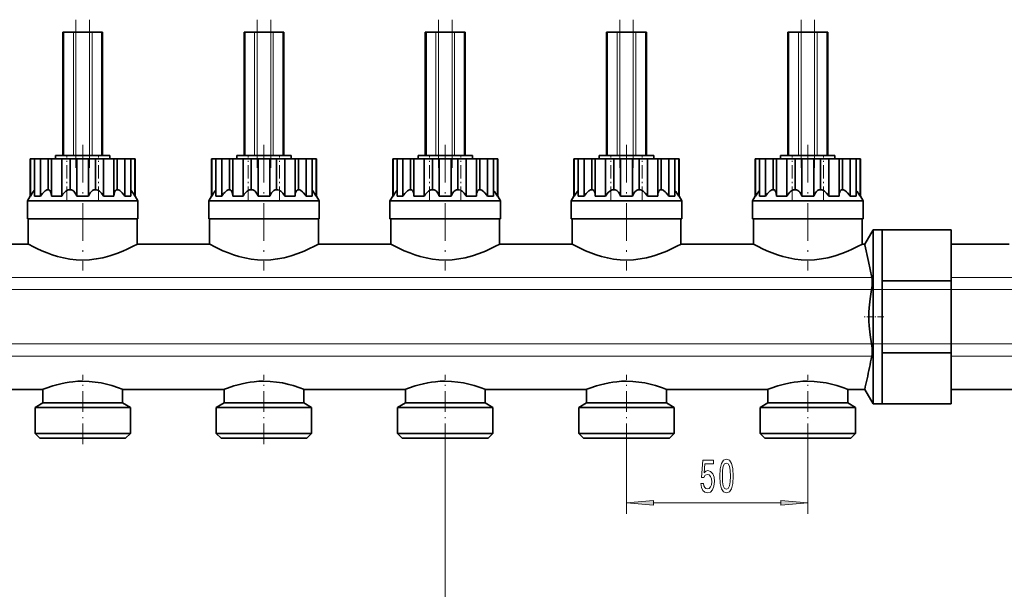
# Model space of a CAD drawing. Extents: x 0 to 420, y 0 to 297.
# Drawn here: x 121 to 211, y 152 to 204 of the extents above; entities that cross this region are included whole.
import ezdxf

# ---------------------------------------------------------------- set-up
doc = ezdxf.new("R2010")
doc.units = 0
doc.linetypes.add('DASHDOT', pattern=[18.5, 12, -3, 0.5, -3])

msp = doc.modelspace()

# ---------------------------------------------------------------- linework, layer by layer
at = {"color": 7, "linetype": 'DASHDOT', "lineweight": 13, "ltscale": 0.340005}
for p, q in [((126.056, 204.165), (126.056, 190.564)), ((127.298, 204.165), (127.298, 190.564)), ((142.722, 204.165), (142.722, 190.564)), ((143.965, 204.165), (143.965, 190.564)), ((159.389, 204.165), (159.389, 190.564)), ((160.632, 204.165), (160.632, 190.564)), ((176.056, 204.165), (176.056, 190.564)), ((177.298, 204.165), (177.298, 190.564)), ((192.722, 204.165), (192.722, 190.564)), ((193.965, 204.165), (193.965, 190.564))]:
    msp.add_line(p, q, dxfattribs=at)
at = {"color": 7, "lineweight": 35}
for p, q in [((124.941, 203.031), (124.844, 203.031)), ((124.844, 203.031), (124.844, 191.698)), ((124.941, 203.031), (125.82, 203.031)), ((126.056, 203.031), (125.82, 203.031)), ((127.298, 203.031), (126.056, 203.031)), ((127.534, 203.031), (127.298, 203.031)), ((127.534, 203.031), (128.413, 203.031)), ((128.51, 203.031), (128.413, 203.031)), ((128.51, 191.698), (128.51, 203.031)), ((141.608, 203.031), (141.51, 203.031)), ((141.51, 203.031), (141.51, 191.698)), ((141.608, 203.031), (142.487, 203.031)), ((142.722, 203.031), (142.487, 203.031)), ((143.965, 203.031), (142.722, 203.031)), ((144.201, 203.031), (143.965, 203.031)), ((144.201, 203.031), (145.079, 203.031)), ((145.177, 203.031), (145.079, 203.031)), ((145.177, 191.698), (145.177, 203.031)), ((158.275, 203.031), (158.177, 203.031)), ((158.177, 203.031), (158.177, 191.698)), ((158.275, 203.031), (159.153, 203.031)), ((159.389, 203.031), (159.153, 203.031)), ((160.632, 203.031), (159.389, 203.031)), ((160.867, 203.031), (160.632, 203.031)), ((160.867, 203.031), (161.746, 203.031)), ((161.844, 203.031), (161.746, 203.031)), ((161.844, 191.698), (161.844, 203.031)), ((174.941, 203.031), (174.844, 203.031)), ((174.844, 203.031), (174.844, 191.698)), ((174.941, 203.031), (175.82, 203.031)), ((176.056, 203.031), (175.82, 203.031)), ((177.298, 203.031), (176.056, 203.031)), ((177.534, 203.031), (177.298, 203.031)), ((177.534, 203.031), (178.413, 203.031)), ((178.51, 203.031), (178.413, 203.031)), ((178.51, 191.698), (178.51, 203.031)), ((191.608, 203.031), (191.51, 203.031)), ((191.51, 203.031), (191.51, 191.698)), ((191.608, 203.031), (192.487, 203.031)), ((192.722, 203.031), (192.487, 203.031)), ((193.965, 203.031), (192.722, 203.031)), ((194.201, 203.031), (193.965, 203.031)), ((194.201, 203.031), (195.079, 203.031)), ((195.177, 203.031), (195.079, 203.031)), ((195.177, 191.698), (195.177, 203.031)), ((121.875, 191.365), (121.844, 191.365)), ((121.844, 187.964), (121.844, 191.365)), ((121.875, 191.365), (122.226, 191.365)), ((121.875, 187.964), (121.875, 191.365)), ((122.226, 191.365), (122.245, 191.365)), ((122.491, 191.365), (122.244, 191.365)), ((122.244, 187.964), (122.244, 191.365)), ((122.792, 191.365), (122.491, 191.365)), ((122.792, 191.365), (123.274, 191.365)), ((122.792, 187.964), (122.792, 191.365)), ((123.274, 191.365), (123.495, 191.365)), ((123.495, 191.365), (123.668, 191.365)), ((123.495, 188.541), (123.495, 191.365)), ((123.668, 191.365), (123.802, 191.365)), ((124.26, 191.365), (123.802, 191.365)), ((123.802, 187.964), (123.802, 191.365)), ((129.177, 191.698), (124.177, 191.698)), ((124.177, 191.698), (124.177, 191.365)), ((124.75, 191.365), (124.26, 191.365)), ((124.75, 191.365), (125.235, 191.365)), ((124.75, 187.964), (124.75, 191.365)), ((125.235, 191.365), (125.512, 191.365)), ((125.512, 191.365), (125.772, 191.365)), ((125.512, 188.541), (125.512, 191.365)), ((125.772, 191.365), (126.129, 191.365)), ((126.677, 191.365), (126.129, 191.365)), ((126.129, 187.964), (126.129, 191.365)), ((127.225, 191.365), (126.677, 191.365)), ((127.225, 191.365), (127.582, 191.365)), ((127.225, 191.365), (127.225, 187.964)), ((127.582, 191.365), (127.842, 191.365)), ((127.842, 191.365), (128.119, 191.365)), ((127.842, 188.541), (127.842, 191.365)), ((128.119, 191.365), (128.604, 191.365)), ((129.094, 191.365), (128.604, 191.365)), ((128.604, 187.964), (128.604, 191.365)), ((129.553, 191.365), (129.094, 191.365)), ((129.177, 191.365), (129.177, 191.698)), ((129.553, 191.365), (129.686, 191.365)), ((129.553, 187.964), (129.553, 191.365)), ((129.686, 191.365), (129.859, 191.365)), ((129.859, 191.365), (130.08, 191.365)), ((129.859, 188.541), (129.859, 191.365)), ((130.08, 191.365), (130.562, 191.365)), ((130.863, 191.365), (130.562, 191.365)), ((130.562, 187.964), (130.562, 191.365)), ((131.11, 191.365), (130.863, 191.365)), ((131.11, 191.365), (131.129, 191.365)), ((131.11, 187.964), (131.11, 191.365)), ((131.129, 191.365), (131.479, 191.365)), ((131.51, 191.365), (131.479, 191.365)), ((131.479, 187.964), (131.479, 191.365)), ((131.51, 187.964), (131.51, 191.365)), ((138.542, 191.365), (138.51, 191.365)), ((138.51, 187.964), (138.51, 191.365)), ((138.542, 191.365), (138.892, 191.365)), ((138.542, 187.964), (138.542, 191.365)), ((138.892, 191.365), (138.911, 191.365)), ((139.158, 191.365), (138.911, 191.365)), ((138.911, 187.964), (138.911, 191.365)), ((139.459, 191.365), (139.158, 191.365)), ((139.459, 191.365), (139.941, 191.365)), ((139.459, 187.964), (139.459, 191.365)), ((139.941, 191.365), (140.162, 191.365)), ((140.162, 191.365), (140.335, 191.365)), ((140.162, 188.541), (140.162, 191.365)), ((140.335, 191.365), (140.468, 191.365)), ((140.927, 191.365), (140.468, 191.365)), ((140.468, 187.964), (140.468, 191.365)), ((145.844, 191.698), (140.844, 191.698)), ((140.844, 191.698), (140.844, 191.365)), ((141.417, 191.365), (140.927, 191.365)), ((141.417, 191.365), (141.901, 191.365)), ((141.417, 187.964), (141.417, 191.365)), ((141.901, 191.365), (142.179, 191.365)), ((142.179, 191.365), (142.439, 191.365)), ((142.179, 188.541), (142.179, 191.365)), ((142.439, 191.365), (142.796, 191.365)), ((143.344, 191.365), (142.796, 191.365)), ((142.796, 187.964), (142.796, 191.365)), ((143.892, 191.365), (143.344, 191.365)), ((143.892, 191.365), (144.248, 191.365)), ((143.892, 191.365), (143.892, 187.964)), ((144.248, 191.365), (144.508, 191.365)), ((144.508, 191.365), (144.786, 191.365)), ((144.508, 188.541), (144.508, 191.365)), ((144.786, 191.365), (145.271, 191.365)), ((145.76, 191.365), (145.271, 191.365)), ((145.271, 187.964), (145.271, 191.365)), ((146.219, 191.365), (145.76, 191.365)), ((145.844, 191.365), (145.844, 191.698)), ((146.219, 191.365), (146.353, 191.365)), ((146.219, 187.964), (146.219, 191.365)), ((146.353, 191.365), (146.526, 191.365)), ((146.526, 191.365), (146.747, 191.365)), ((146.526, 188.541), (146.526, 191.365)), ((146.747, 191.365), (147.229, 191.365)), ((147.53, 191.365), (147.229, 191.365)), ((147.229, 187.964), (147.229, 191.365)), ((147.776, 191.365), (147.53, 191.365)), ((147.776, 191.365), (147.795, 191.365)), ((147.776, 187.964), (147.776, 191.365)), ((147.795, 191.365), (148.146, 191.365)), ((148.177, 191.365), (148.146, 191.365)), ((148.146, 187.964), (148.146, 191.365)), ((148.177, 187.964), (148.177, 191.365)), ((155.208, 191.365), (155.177, 191.365)), ((155.177, 187.964), (155.177, 191.365)), ((155.208, 191.365), (155.559, 191.365)), ((155.208, 187.964), (155.208, 191.365)), ((155.559, 191.365), (155.578, 191.365)), ((155.825, 191.365), (155.578, 191.365)), ((155.578, 187.964), (155.578, 191.365)), ((156.125, 191.365), (155.825, 191.365)), ((156.125, 191.365), (156.608, 191.365)), ((156.125, 187.964), (156.125, 191.365)), ((156.608, 191.365), (156.828, 191.365)), ((156.828, 191.365), (157.001, 191.365)), ((156.828, 188.541), (156.828, 191.365)), ((157.001, 191.365), (157.135, 191.365)), ((157.594, 191.365), (157.135, 191.365)), ((157.135, 187.964), (157.135, 191.365)), ((162.51, 191.698), (157.51, 191.698)), ((157.51, 191.698), (157.51, 191.365)), ((158.084, 191.365), (157.594, 191.365)), ((158.084, 191.365), (158.568, 191.365)), ((158.084, 187.964), (158.084, 191.365)), ((158.568, 191.365), (158.846, 191.365)), ((158.846, 191.365), (159.106, 191.365)), ((158.846, 188.541), (158.846, 191.365)), ((159.106, 191.365), (159.463, 191.365)), ((160.01, 191.365), (159.463, 191.365)), ((159.463, 187.964), (159.463, 191.365)), ((160.558, 191.365), (160.01, 191.365)), ((160.558, 191.365), (160.915, 191.365)), ((160.558, 191.365), (160.558, 187.964)), ((160.915, 191.365), (161.175, 191.365)), ((161.175, 191.365), (161.453, 191.365)), ((161.175, 188.541), (161.175, 191.365)), ((161.453, 191.365), (161.937, 191.365)), ((162.427, 191.365), (161.937, 191.365)), ((161.937, 187.964), (161.937, 191.365)), ((162.886, 191.365), (162.427, 191.365)), ((162.51, 191.365), (162.51, 191.698)), ((162.886, 191.365), (163.02, 191.365)), ((162.886, 187.964), (162.886, 191.365)), ((163.02, 191.365), (163.193, 191.365)), ((163.193, 191.365), (163.413, 191.365)), ((163.193, 188.541), (163.193, 191.365)), ((163.413, 191.365), (163.895, 191.365)), ((164.196, 191.365), (163.895, 191.365)), ((163.895, 187.964), (163.895, 191.365)), ((164.443, 191.365), (164.196, 191.365)), ((164.443, 191.365), (164.462, 191.365)), ((164.443, 187.964), (164.443, 191.365)), ((164.462, 191.365), (164.813, 191.365)), ((164.844, 191.365), (164.813, 191.365)), ((164.813, 187.964), (164.813, 191.365)), ((164.844, 187.964), (164.844, 191.365)), ((171.875, 191.365), (171.844, 191.365)), ((171.844, 187.964), (171.844, 191.365)), ((171.875, 191.365), (172.226, 191.365)), ((171.875, 187.964), (171.875, 191.365)), ((172.226, 191.365), (172.245, 191.365)), ((172.491, 191.365), (172.244, 191.365)), ((172.244, 187.964), (172.244, 191.365)), ((172.792, 191.365), (172.491, 191.365)), ((172.792, 191.365), (173.274, 191.365)), ((172.792, 187.964), (172.792, 191.365)), ((173.274, 191.365), (173.495, 191.365)), ((173.495, 191.365), (173.668, 191.365)), ((173.495, 188.541), (173.495, 191.365)), ((173.668, 191.365), (173.802, 191.365)), ((174.26, 191.365), (173.802, 191.365)), ((173.802, 187.964), (173.802, 191.365)), ((179.177, 191.698), (174.177, 191.698)), ((174.177, 191.698), (174.177, 191.365)), ((174.75, 191.365), (174.26, 191.365)), ((174.75, 191.365), (175.235, 191.365)), ((174.75, 187.964), (174.75, 191.365)), ((175.235, 191.365), (175.512, 191.365)), ((175.512, 191.365), (175.772, 191.365)), ((175.512, 188.541), (175.512, 191.365)), ((175.772, 191.365), (176.129, 191.365)), ((176.677, 191.365), (176.129, 191.365)), ((176.129, 187.964), (176.129, 191.365)), ((177.225, 191.365), (176.677, 191.365)), ((177.225, 191.365), (177.582, 191.365)), ((177.225, 191.365), (177.225, 187.964)), ((177.582, 191.365), (177.842, 191.365)), ((177.842, 191.365), (178.119, 191.365)), ((177.842, 188.541), (177.842, 191.365)), ((178.119, 191.365), (178.604, 191.365)), ((179.094, 191.365), (178.604, 191.365)), ((178.604, 187.964), (178.604, 191.365)), ((179.553, 191.365), (179.094, 191.365)), ((179.177, 191.365), (179.177, 191.698)), ((179.553, 191.365), (179.686, 191.365)), ((179.553, 187.964), (179.553, 191.365)), ((179.686, 191.365), (179.859, 191.365)), ((179.859, 191.365), (180.08, 191.365)), ((179.859, 188.541), (179.859, 191.365)), ((180.08, 191.365), (180.562, 191.365)), ((180.863, 191.365), (180.562, 191.365)), ((180.562, 187.964), (180.562, 191.365)), ((181.11, 191.365), (180.863, 191.365)), ((181.11, 191.365), (181.129, 191.365)), ((181.11, 187.964), (181.11, 191.365)), ((181.129, 191.365), (181.479, 191.365)), ((181.51, 191.365), (181.479, 191.365)), ((181.479, 187.964), (181.479, 191.365)), ((181.51, 187.964), (181.51, 191.365)), ((188.542, 191.365), (188.51, 191.365)), ((188.51, 187.964), (188.51, 191.365)), ((188.542, 191.365), (188.892, 191.365)), ((188.542, 187.964), (188.542, 191.365)), ((188.892, 191.365), (188.911, 191.365)), ((189.158, 191.365), (188.911, 191.365)), ((188.911, 187.964), (188.911, 191.365)), ((189.459, 191.365), (189.158, 191.365)), ((189.459, 191.365), (189.941, 191.365)), ((189.459, 187.964), (189.459, 191.365)), ((189.941, 191.365), (190.162, 191.365)), ((190.162, 191.365), (190.335, 191.365)), ((190.162, 188.541), (190.162, 191.365)), ((190.335, 191.365), (190.468, 191.365)), ((190.927, 191.365), (190.468, 191.365)), ((190.468, 187.964), (190.468, 191.365)), ((195.844, 191.698), (190.844, 191.698)), ((190.844, 191.698), (190.844, 191.365)), ((191.417, 191.365), (190.927, 191.365)), ((191.417, 191.365), (191.901, 191.365)), ((191.417, 187.964), (191.417, 191.365)), ((191.901, 191.365), (192.179, 191.365)), ((192.179, 191.365), (192.439, 191.365)), ((192.179, 188.541), (192.179, 191.365)), ((192.439, 191.365), (192.796, 191.365)), ((193.344, 191.365), (192.796, 191.365)), ((192.796, 187.964), (192.796, 191.365)), ((193.892, 191.365), (193.344, 191.365)), ((193.892, 191.365), (194.248, 191.365)), ((193.892, 191.365), (193.892, 187.964)), ((194.248, 191.365), (194.508, 191.365)), ((194.508, 191.365), (194.786, 191.365)), ((194.508, 188.541), (194.508, 191.365)), ((194.786, 191.365), (195.271, 191.365)), ((195.76, 191.365), (195.271, 191.365)), ((195.271, 187.964), (195.271, 191.365)), ((196.219, 191.365), (195.76, 191.365)), ((195.844, 191.365), (195.844, 191.698)), ((196.219, 191.365), (196.353, 191.365)), ((196.219, 187.964), (196.219, 191.365)), ((196.353, 191.365), (196.526, 191.365)), ((196.526, 191.365), (196.747, 191.365)), ((196.526, 188.541), (196.526, 191.365)), ((196.747, 191.365), (197.229, 191.365)), ((197.53, 191.365), (197.229, 191.365)), ((197.229, 187.964), (197.229, 191.365)), ((197.776, 191.365), (197.53, 191.365)), ((197.776, 191.365), (197.795, 191.365)), ((197.776, 187.964), (197.776, 191.365)), ((197.795, 191.365), (198.146, 191.365)), ((198.177, 191.365), (198.146, 191.365)), ((198.146, 187.964), (198.146, 191.365)), ((198.177, 187.964), (198.177, 191.365)), ((122.226, 188.468), (122.244, 188.488)), ((131.11, 188.488), (131.129, 188.468)), ((138.892, 188.468), (138.911, 188.488)), ((147.776, 188.488), (147.795, 188.468)), ((155.559, 188.468), (155.578, 188.488)), ((164.443, 188.488), (164.462, 188.468)), ((172.226, 188.468), (172.244, 188.488)), ((181.11, 188.488), (181.129, 188.468)), ((188.892, 188.468), (188.911, 188.488)), ((197.776, 188.488), (197.795, 188.468)), ((121.844, 187.964), (121.594, 187.531)), ((130.79, 187.531), (121.594, 187.531)), ((121.594, 187.531), (121.594, 185.865)), ((121.844, 187.964), (121.875, 187.964)), ((122.244, 187.964), (122.491, 187.964)), ((122.491, 187.964), (122.792, 187.964)), ((123.802, 187.964), (124.26, 187.964)), ((124.26, 187.964), (124.75, 187.964)), ((126.13, 187.964), (126.677, 187.964)), ((126.677, 187.964), (127.225, 187.964)), ((128.604, 187.964), (129.094, 187.964)), ((129.094, 187.964), (129.552, 187.964)), ((130.562, 187.964), (130.587, 187.964)), ((130.587, 187.964), (130.863, 187.964)), ((131.76, 187.531), (130.79, 187.531)), ((130.863, 187.964), (131.11, 187.964)), ((131.479, 187.964), (131.51, 187.964)), ((131.76, 187.531), (131.51, 187.964)), ((131.76, 185.865), (131.76, 187.531)), ((138.51, 187.964), (138.26, 187.531)), ((147.456, 187.531), (138.26, 187.531)), ((138.26, 187.531), (138.26, 185.865)), ((138.51, 187.964), (138.542, 187.964)), ((138.911, 187.964), (139.158, 187.964)), ((139.158, 187.964), (139.459, 187.964)), ((140.468, 187.964), (140.927, 187.964)), ((140.927, 187.964), (141.417, 187.964)), ((142.796, 187.964), (143.344, 187.964)), ((143.344, 187.964), (143.891, 187.964)), ((145.271, 187.964), (145.76, 187.964)), ((145.76, 187.964), (146.219, 187.964)), ((147.229, 187.964), (147.254, 187.964)), ((147.254, 187.964), (147.53, 187.964)), ((148.427, 187.531), (147.456, 187.531)), ((147.53, 187.964), (147.776, 187.964)), ((148.146, 187.964), (148.177, 187.964)), ((148.427, 187.531), (148.177, 187.964)), ((148.427, 185.865), (148.427, 187.531)), ((155.177, 187.964), (154.927, 187.531)), ((164.123, 187.531), (154.927, 187.531)), ((154.927, 187.531), (154.927, 185.865)), ((155.177, 187.964), (155.208, 187.964)), ((155.578, 187.964), (155.825, 187.964)), ((155.825, 187.964), (156.125, 187.964)), ((157.135, 187.964), (157.594, 187.964)), ((157.594, 187.964), (158.083, 187.964)), ((159.463, 187.964), (160.01, 187.964)), ((160.01, 187.964), (160.558, 187.964)), ((161.937, 187.964), (162.427, 187.964)), ((162.427, 187.964), (162.886, 187.964)), ((163.896, 187.964), (163.921, 187.964)), ((163.921, 187.964), (164.196, 187.964)), ((165.094, 187.531), (164.123, 187.531)), ((164.196, 187.964), (164.443, 187.964)), ((164.813, 187.964), (164.844, 187.964)), ((165.094, 187.531), (164.844, 187.964)), ((165.094, 185.865), (165.094, 187.531)), ((171.844, 187.964), (171.594, 187.531)), ((180.79, 187.531), (171.594, 187.531)), ((171.594, 187.531), (171.594, 185.865)), ((171.844, 187.964), (171.875, 187.964)), ((172.245, 187.964), (172.491, 187.964)), ((172.491, 187.964), (172.792, 187.964)), ((173.802, 187.964), (174.26, 187.964)), ((174.26, 187.964), (174.75, 187.964)), ((176.13, 187.964), (176.677, 187.964)), ((176.677, 187.964), (177.225, 187.964)), ((178.604, 187.964), (179.094, 187.964)), ((179.094, 187.964), (179.552, 187.964)), ((180.562, 187.964), (180.587, 187.964)), ((180.587, 187.964), (180.863, 187.964)), ((181.76, 187.531), (180.79, 187.531)), ((180.863, 187.964), (181.11, 187.964)), ((181.479, 187.964), (181.51, 187.964)), ((181.76, 187.531), (181.51, 187.964)), ((181.76, 185.865), (181.76, 187.531)), ((188.51, 187.964), (188.26, 187.531)), ((197.456, 187.531), (188.26, 187.531)), ((188.26, 187.531), (188.26, 185.865)), ((188.51, 187.964), (188.542, 187.964)), ((188.911, 187.964), (189.158, 187.964)), ((189.158, 187.964), (189.459, 187.964)), ((190.468, 187.964), (190.927, 187.964)), ((190.927, 187.964), (191.417, 187.964)), ((192.796, 187.964), (193.344, 187.964)), ((193.344, 187.964), (193.891, 187.964)), ((195.271, 187.964), (195.76, 187.964)), ((195.76, 187.964), (196.219, 187.964)), ((197.229, 187.964), (197.254, 187.964)), ((197.254, 187.964), (197.53, 187.964)), ((198.427, 187.531), (197.456, 187.531)), ((197.53, 187.964), (197.776, 187.964)), ((198.146, 187.964), (198.177, 187.964)), ((198.427, 187.531), (198.177, 187.964)), ((198.427, 185.865), (198.427, 187.531)), ((121.594, 185.865), (131.76, 185.865)), ((121.677, 185.865), (121.677, 183.531)), ((131.677, 183.531), (131.677, 185.865)), ((138.26, 185.865), (148.427, 185.865)), ((138.344, 185.865), (138.344, 183.531)), ((148.344, 183.531), (148.344, 185.865)), ((154.927, 185.865), (165.094, 185.865)), ((155.01, 185.865), (155.01, 183.531)), ((165.01, 183.531), (165.01, 185.865)), ((171.594, 185.865), (181.76, 185.865)), ((171.677, 185.865), (171.677, 183.531)), ((181.677, 183.531), (181.677, 185.865)), ((188.26, 185.865), (198.427, 185.865)), ((188.344, 185.865), (188.344, 183.531)), ((198.344, 183.531), (198.344, 185.865)), ((199.344, 184.865), (198.574, 183.531)), ((200.177, 184.865), (199.344, 184.865)), ((199.344, 184.865), (199.344, 170.392)), ((200.177, 180.178), (200.177, 184.865)), ((206.51, 184.865), (200.177, 184.865)), ((206.51, 184.865), (206.51, 180.178)), ((116.344, 183.531), (121.677, 183.531)), ((131.677, 183.531), (138.344, 183.531)), ((148.344, 183.531), (155.01, 183.531)), ((165.01, 183.531), (171.677, 183.531)), ((181.677, 183.531), (188.344, 183.531)), ((198.344, 183.531), (198.574, 183.531)), ((206.51, 183.531), (211.844, 183.531)), ((200.177, 180.178), (200.177, 173.551)), ((200.177, 180.178), (206.51, 180.178)), ((206.51, 173.551), (206.51, 180.178)), ((200.177, 168.865), (200.177, 173.551)), ((206.51, 173.551), (200.177, 173.551)), ((206.51, 173.551), (206.51, 168.865)), ((116.344, 170.198), (123.01, 170.198)), ((123.01, 170.198), (123.01, 168.945)), ((130.344, 168.945), (130.344, 170.198)), ((130.344, 170.198), (139.677, 170.198)), ((139.677, 170.198), (139.677, 168.945)), ((147.01, 168.945), (147.01, 170.198)), ((147.01, 170.198), (156.344, 170.198)), ((156.344, 170.198), (156.344, 168.945)), ((163.677, 168.945), (163.677, 170.198)), ((163.677, 170.198), (173.01, 170.198)), ((173.01, 170.198), (173.01, 168.945)), ((180.344, 168.945), (180.344, 170.198)), ((180.344, 170.198), (189.677, 170.198)), ((189.677, 170.198), (189.677, 168.945)), ((197.01, 168.945), (197.01, 170.198)), ((197.01, 170.198), (198.574, 170.198)), ((198.574, 170.198), (199.344, 168.865)), ((199.344, 170.392), (199.344, 168.865)), ((206.51, 170.198), (213.177, 170.198)), ((123.01, 168.945), (122.294, 168.531)), ((130.223, 168.531), (122.294, 168.531)), ((122.294, 168.531), (122.294, 166.131)), ((123.01, 168.945), (129.644, 168.945)), ((129.644, 168.945), (130.344, 168.945)), ((131.06, 168.531), (130.223, 168.531)), ((131.06, 168.531), (130.344, 168.945)), ((131.06, 166.131), (131.06, 168.531)), ((139.677, 168.945), (138.96, 168.531)), ((146.89, 168.531), (138.96, 168.531)), ((138.96, 168.531), (138.96, 166.131)), ((139.677, 168.945), (146.31, 168.945)), ((146.31, 168.945), (147.01, 168.945)), ((147.727, 168.531), (146.89, 168.531)), ((147.727, 168.531), (147.01, 168.945)), ((147.727, 166.131), (147.727, 168.531)), ((156.344, 168.945), (155.627, 168.531)), ((163.557, 168.531), (155.627, 168.531)), ((155.627, 168.531), (155.627, 166.131)), ((156.344, 168.945), (162.977, 168.945)), ((162.977, 168.945), (163.677, 168.945)), ((164.394, 168.531), (163.557, 168.531)), ((164.394, 168.531), (163.677, 168.945)), ((164.394, 166.131), (164.394, 168.531)), ((173.01, 168.945), (172.294, 168.531)), ((180.223, 168.531), (172.294, 168.531)), ((172.294, 168.531), (172.294, 166.131)), ((173.01, 168.945), (179.644, 168.945)), ((179.644, 168.945), (180.344, 168.945)), ((181.06, 168.531), (180.223, 168.531)), ((181.06, 168.531), (180.344, 168.945)), ((181.06, 166.131), (181.06, 168.531)), ((189.677, 168.945), (188.96, 168.531)), ((196.89, 168.531), (188.96, 168.531)), ((188.96, 168.531), (188.96, 166.131)), ((189.677, 168.945), (196.31, 168.945)), ((196.31, 168.945), (197.01, 168.945)), ((197.727, 168.531), (196.89, 168.531)), ((197.727, 168.531), (197.01, 168.945)), ((197.727, 166.131), (197.727, 168.531)), ((199.344, 168.865), (200.177, 168.865)), ((206.51, 168.865), (200.177, 168.865)), ((122.294, 166.131), (130.223, 166.131)), ((122.294, 166.131), (122.727, 165.698)), ((122.727, 165.698), (129.873, 165.698)), ((129.873, 165.698), (130.627, 165.698)), ((130.223, 166.131), (131.06, 166.131)), ((130.627, 165.698), (131.06, 166.131)), ((138.96, 166.131), (146.89, 166.131)), ((138.96, 166.131), (139.394, 165.698)), ((139.394, 165.698), (146.539, 165.698)), ((146.539, 165.698), (147.294, 165.698)), ((146.89, 166.131), (147.727, 166.131)), ((147.294, 165.698), (147.727, 166.131)), ((155.627, 166.131), (163.557, 166.131)), ((155.627, 166.131), (156.06, 165.698)), ((156.06, 165.698), (163.206, 165.698)), ((163.206, 165.698), (163.96, 165.698)), ((163.557, 166.131), (164.394, 166.131)), ((163.96, 165.698), (164.394, 166.131)), ((172.294, 166.131), (180.223, 166.131)), ((172.294, 166.131), (172.727, 165.698)), ((172.727, 165.698), (179.873, 165.698)), ((179.873, 165.698), (180.627, 165.698)), ((180.223, 166.131), (181.06, 166.131)), ((180.627, 165.698), (181.06, 166.131)), ((188.96, 166.131), (196.89, 166.131)), ((188.96, 166.131), (189.394, 165.698)), ((189.394, 165.698), (196.539, 165.698)), ((196.539, 165.698), (197.294, 165.698)), ((196.89, 166.131), (197.727, 166.131)), ((197.294, 165.698), (197.727, 166.131))]:
    msp.add_line(p, q, dxfattribs=at)
at = {"color": 7, "lineweight": 13}
for p, q in [((124.941, 191.698), (124.941, 203.031)), ((125.82, 203.031), (125.82, 191.698)), ((126.056, 191.698), (126.056, 203.031)), ((127.298, 203.031), (127.298, 191.698)), ((127.534, 191.698), (127.534, 203.031)), ((128.413, 203.031), (128.413, 191.698)), ((141.608, 191.698), (141.608, 203.031)), ((142.487, 203.031), (142.487, 191.698)), ((142.722, 191.698), (142.722, 203.031)), ((143.965, 203.031), (143.965, 191.698)), ((144.201, 191.698), (144.201, 203.031)), ((145.079, 203.031), (145.079, 191.698)), ((158.275, 191.698), (158.275, 203.031)), ((159.153, 203.031), (159.153, 191.698)), ((159.389, 191.698), (159.389, 203.031)), ((160.632, 203.031), (160.632, 191.698)), ((160.867, 191.698), (160.867, 203.031)), ((161.746, 203.031), (161.746, 191.698)), ((174.941, 191.698), (174.941, 203.031)), ((175.82, 203.031), (175.82, 191.698)), ((176.056, 191.698), (176.056, 203.031)), ((177.298, 203.031), (177.298, 191.698)), ((177.534, 191.698), (177.534, 203.031)), ((178.413, 203.031), (178.413, 191.698)), ((191.608, 191.698), (191.608, 203.031)), ((192.487, 203.031), (192.487, 191.698)), ((192.722, 191.698), (192.722, 203.031)), ((193.965, 203.031), (193.965, 191.698)), ((194.201, 191.698), (194.201, 203.031)), ((195.079, 203.031), (195.079, 191.698)), ((199.223, 180.484), (116.344, 180.484)), ((289.223, 180.484), (206.51, 180.484)), ((116.344, 179.362), (199.198, 179.362)), ((206.51, 179.362), (289.199, 179.362)), ((199.197, 174.367), (116.344, 174.367)), ((289.197, 174.367), (206.51, 174.367)), ((199.223, 173.245), (116.344, 173.245)), ((289.223, 173.245), (206.51, 173.245)), ((160.01, 165.169), (160.01, 143.989)), ((176.677, 165.169), (176.677, 158.761)), ((193.344, 165.169), (193.344, 158.761)), ((179.168, 159.761), (190.853, 159.761))]:
    msp.add_line(p, q, dxfattribs=at)
at = {"color": 7, "linetype": 'DASHDOT', "lineweight": 13, "ltscale": 0.288568}
for p, q in [((126.677, 192.66), (126.677, 181.117)), ((143.344, 192.66), (143.344, 181.117)), ((160.01, 192.66), (160.01, 181.117)), ((176.677, 192.66), (176.677, 181.117)), ((193.344, 192.66), (193.344, 181.117))]:
    msp.add_line(p, q, dxfattribs=at)
at = {"color": 7, "linetype": 'DASHDOT', "lineweight": 13, "ltscale": 0.10201}
for p, q in [((125.235, 187.624), (125.235, 191.705)), ((141.901, 187.624), (141.901, 191.705)), ((158.568, 187.624), (158.568, 191.705)), ((175.235, 187.624), (175.235, 191.705)), ((191.901, 187.624), (191.901, 191.705))]:
    msp.add_line(p, q, dxfattribs=at)
at = {"color": 7, "linetype": 'DASHDOT', "lineweight": 13, "ltscale": 0.102005}
for p, q in [((128.119, 187.624), (128.119, 191.705)), ((144.786, 187.624), (144.786, 191.705)), ((161.453, 187.624), (161.453, 191.705)), ((178.119, 187.624), (178.119, 191.705)), ((194.786, 187.624), (194.786, 191.705))]:
    msp.add_line(p, q, dxfattribs=at)
at = {"color": 7, "linetype": 'DASHDOT', "lineweight": 13}
for p, q in [((108.051, 179.362), (207.569, 179.362)), ((198.234, 179.362), (297.548, 179.362)), ((108.051, 174.367), (207.569, 174.367)), ((198.234, 174.367), (297.554, 174.367))]:
    msp.add_line(p, q, dxfattribs=at)
at = {"color": 7, "linetype": 'DASHDOT', "lineweight": 13, "ltscale": 0.04895}
msp.add_line((200.34, 176.865), (198.382, 176.865), dxfattribs=at)
at = {"color": 7, "linetype": 'DASHDOT', "lineweight": 13, "ltscale": 0.158765}
for p, q in [((126.677, 165.169), (126.677, 171.519)), ((143.344, 165.169), (143.344, 171.519)), ((160.01, 165.169), (160.01, 171.519)), ((176.677, 165.169), (176.677, 171.519)), ((193.344, 165.169), (193.344, 171.519))]:
    msp.add_line(p, q, dxfattribs=at)
at = {"color": 7, "lineweight": 35}
for points in [[(121.875, 187.964), (122.042, 188.223), (122.226, 188.468)], [(122.792, 187.964), (122.968, 188.188), (123.064, 188.292), (123.221, 188.43), (123.274, 188.468)], [(123.274, 188.468), (123.374, 188.519), (123.475, 188.541), (123.495, 188.541)], [(123.668, 188.468), (123.722, 188.386), (123.759, 188.292), (123.782, 188.19), (123.802, 187.964)], [(124.75, 187.964), (124.866, 188.129), (125.035, 188.319), (125.13, 188.399), (125.235, 188.468)], [(125.235, 188.468), (125.356, 188.52), (125.484, 188.541), (125.512, 188.541)], [(125.772, 188.468), (125.86, 188.399), (125.936, 188.318), (126, 188.229), (126.055, 188.133), (126.129, 187.964)], [(127.225, 187.964), (127.319, 188.17), (127.379, 188.267), (127.449, 188.353), (127.582, 188.468)], [(127.842, 188.541), (127.956, 188.531), (128.067, 188.494), (128.119, 188.468)], [(128.119, 188.468), (128.22, 188.402), (128.312, 188.326), (128.405, 188.231), (128.567, 188.021), (128.604, 187.964)], [(129.553, 187.964), (129.562, 188.119), (129.589, 188.268), (129.617, 188.354), (129.686, 188.468)], [(129.859, 188.541), (129.947, 188.53), (130.034, 188.494), (130.08, 188.468)], [(130.08, 188.468), (130.223, 188.356), (130.312, 188.27), (130.475, 188.08), (130.562, 187.964)], [(131.129, 188.468), (131.209, 188.369), (131.369, 188.138), (131.479, 187.964)], [(138.542, 187.964), (138.708, 188.223), (138.892, 188.468)], [(139.459, 187.964), (139.635, 188.188), (139.731, 188.292), (139.888, 188.43), (139.941, 188.468)], [(139.941, 188.468), (140.04, 188.519), (140.142, 188.541), (140.162, 188.541)], [(140.335, 188.468), (140.389, 188.386), (140.425, 188.292), (140.449, 188.19), (140.468, 187.964)], [(141.417, 187.964), (141.532, 188.129), (141.701, 188.319), (141.797, 188.399), (141.901, 188.468)], [(141.901, 188.468), (142.022, 188.52), (142.151, 188.541), (142.179, 188.541)], [(142.439, 188.468), (142.527, 188.399), (142.602, 188.318), (142.667, 188.229), (142.721, 188.133), (142.796, 187.964)], [(143.892, 187.964), (143.986, 188.17), (144.046, 188.267), (144.115, 188.353), (144.248, 188.468)], [(144.508, 188.541), (144.623, 188.531), (144.733, 188.494), (144.786, 188.468)], [(144.786, 188.468), (144.886, 188.402), (144.978, 188.326), (145.072, 188.231), (145.233, 188.021), (145.271, 187.964)], [(146.219, 187.964), (146.228, 188.119), (146.255, 188.268), (146.284, 188.354), (146.353, 188.468)], [(146.526, 188.541), (146.613, 188.53), (146.701, 188.494), (146.747, 188.468)], [(146.747, 188.468), (146.89, 188.356), (146.979, 188.27), (147.141, 188.08), (147.229, 187.964)], [(147.795, 188.468), (147.875, 188.369), (148.035, 188.138), (148.146, 187.964)], [(155.208, 187.964), (155.375, 188.223), (155.559, 188.468)], [(156.125, 187.964), (156.302, 188.188), (156.398, 188.292), (156.554, 188.43), (156.608, 188.468)], [(156.608, 188.468), (156.707, 188.519), (156.809, 188.541), (156.828, 188.541)], [(157.001, 188.468), (157.055, 188.386), (157.092, 188.292), (157.116, 188.19), (157.135, 187.964)], [(158.084, 187.964), (158.199, 188.129), (158.368, 188.319), (158.464, 188.399), (158.568, 188.468)], [(158.568, 188.468), (158.689, 188.52), (158.818, 188.541), (158.846, 188.541)], [(159.106, 188.468), (159.194, 188.399), (159.269, 188.318), (159.333, 188.229), (159.388, 188.133), (159.463, 187.964)], [(160.558, 187.964), (160.652, 188.17), (160.713, 188.267), (160.782, 188.353), (160.915, 188.468)], [(161.175, 188.541), (161.29, 188.531), (161.4, 188.494), (161.453, 188.468)], [(161.453, 188.468), (161.553, 188.402), (161.645, 188.326), (161.738, 188.231), (161.9, 188.021), (161.937, 187.964)], [(162.886, 187.964), (162.895, 188.119), (162.922, 188.268), (162.951, 188.354), (163.02, 188.468)], [(163.193, 188.541), (163.28, 188.53), (163.368, 188.494), (163.413, 188.468)], [(163.413, 188.468), (163.557, 188.356), (163.645, 188.27), (163.808, 188.08), (163.895, 187.964)], [(164.462, 188.468), (164.542, 188.369), (164.702, 188.138), (164.813, 187.964)], [(171.875, 187.964), (172.042, 188.223), (172.226, 188.468)], [(172.792, 187.964), (172.968, 188.188), (173.064, 188.292), (173.221, 188.43), (173.274, 188.468)], [(173.274, 188.468), (173.374, 188.519), (173.475, 188.541), (173.495, 188.541)], [(173.668, 188.468), (173.722, 188.386), (173.759, 188.292), (173.782, 188.19), (173.802, 187.964)], [(174.75, 187.964), (174.866, 188.129), (175.035, 188.319), (175.13, 188.399), (175.235, 188.468)], [(175.235, 188.468), (175.356, 188.52), (175.484, 188.541), (175.512, 188.541)], [(175.772, 188.468), (175.86, 188.399), (175.936, 188.318), (176, 188.229), (176.055, 188.133), (176.129, 187.964)], [(177.225, 187.964), (177.319, 188.17), (177.379, 188.267), (177.449, 188.353), (177.582, 188.468)], [(177.842, 188.541), (177.956, 188.531), (178.067, 188.494), (178.119, 188.468)], [(178.119, 188.468), (178.22, 188.402), (178.312, 188.326), (178.405, 188.231), (178.567, 188.021), (178.604, 187.964)], [(179.553, 187.964), (179.562, 188.119), (179.589, 188.268), (179.617, 188.354), (179.686, 188.468)], [(179.859, 188.541), (179.947, 188.53), (180.034, 188.494), (180.08, 188.468)], [(180.08, 188.468), (180.223, 188.356), (180.312, 188.27), (180.475, 188.08), (180.562, 187.964)], [(181.129, 188.468), (181.209, 188.369), (181.369, 188.138), (181.479, 187.964)], [(188.542, 187.964), (188.708, 188.223), (188.892, 188.468)], [(189.459, 187.964), (189.635, 188.188), (189.731, 188.292), (189.888, 188.43), (189.941, 188.468)], [(189.941, 188.468), (190.04, 188.519), (190.142, 188.541), (190.162, 188.541)], [(190.335, 188.468), (190.389, 188.386), (190.425, 188.292), (190.449, 188.19), (190.468, 187.964)], [(191.417, 187.964), (191.532, 188.129), (191.701, 188.319), (191.797, 188.399), (191.901, 188.468)], [(191.901, 188.468), (192.022, 188.52), (192.151, 188.541), (192.179, 188.541)], [(192.439, 188.468), (192.527, 188.399), (192.602, 188.318), (192.667, 188.229), (192.721, 188.133), (192.796, 187.964)], [(193.892, 187.964), (193.986, 188.17), (194.046, 188.267), (194.115, 188.353), (194.248, 188.468)], [(194.508, 188.541), (194.623, 188.531), (194.733, 188.494), (194.786, 188.468)], [(194.786, 188.468), (194.886, 188.402), (194.978, 188.326), (195.072, 188.231), (195.233, 188.021), (195.271, 187.964)], [(196.219, 187.964), (196.228, 188.119), (196.255, 188.268), (196.284, 188.354), (196.353, 188.468)], [(196.526, 188.541), (196.613, 188.53), (196.701, 188.494), (196.747, 188.468)], [(196.747, 188.468), (196.89, 188.356), (196.979, 188.27), (197.141, 188.08), (197.229, 187.964)], [(197.795, 188.468), (197.875, 188.369), (198.035, 188.138), (198.146, 187.964)], [(126.677, 182.079), (126.08, 182.104), (125.495, 182.17), (124.925, 182.274), (124.375, 182.409), (123.877, 182.561), (123.407, 182.729), (122.907, 182.933), (122.462, 183.135), (122.165, 183.28), (121.686, 183.526), (121.678, 183.531), (121.677, 183.531)], [(131.677, 183.531), (131.677, 183.531), (131.641, 183.512), (131.372, 183.372), (130.756, 183.072), (130.373, 182.901), (129.803, 182.675), (129.182, 182.468), (128.523, 182.294), (127.924, 182.18), (127.307, 182.107), (126.677, 182.079)], [(143.344, 182.079), (142.747, 182.104), (142.161, 182.17), (141.591, 182.274), (141.042, 182.409), (140.544, 182.561), (140.073, 182.729), (139.574, 182.933), (139.129, 183.135), (138.832, 183.28), (138.352, 183.526), (138.345, 183.531), (138.344, 183.531)], [(148.344, 183.531), (148.343, 183.531), (148.308, 183.512), (148.038, 183.372), (147.423, 183.072), (147.039, 182.901), (146.469, 182.675), (145.849, 182.468), (145.19, 182.294), (144.591, 182.18), (143.974, 182.107), (143.344, 182.079)], [(160.01, 182.079), (159.413, 182.104), (158.828, 182.17), (158.258, 182.274), (157.708, 182.409), (157.211, 182.561), (156.74, 182.729), (156.24, 182.933), (155.796, 183.135), (155.498, 183.28), (155.019, 183.526), (155.011, 183.531), (155.01, 183.531)], [(165.01, 183.531), (165.01, 183.531), (164.974, 183.512), (164.705, 183.372), (164.09, 183.072), (163.706, 182.901), (163.136, 182.675), (162.516, 182.468), (161.857, 182.294), (161.258, 182.18), (160.641, 182.107), (160.01, 182.079)], [(176.677, 182.079), (176.08, 182.104), (175.495, 182.17), (174.925, 182.274), (174.375, 182.409), (173.877, 182.561), (173.407, 182.729), (172.907, 182.933), (172.462, 183.135), (172.165, 183.28), (171.686, 183.526), (171.678, 183.531), (171.677, 183.531)], [(181.677, 183.531), (181.677, 183.531), (181.641, 183.512), (181.372, 183.372), (180.756, 183.072), (180.373, 182.901), (179.803, 182.675), (179.182, 182.468), (178.523, 182.294), (177.924, 182.18), (177.307, 182.107), (176.677, 182.079)], [(193.344, 182.079), (192.747, 182.104), (192.161, 182.17), (191.591, 182.274), (191.042, 182.409), (190.544, 182.561), (190.073, 182.729), (189.574, 182.933), (189.129, 183.135), (188.832, 183.28), (188.352, 183.526), (188.345, 183.531), (188.344, 183.531)], [(198.344, 183.531), (198.343, 183.531), (198.308, 183.512), (198.038, 183.372), (197.423, 183.072), (197.039, 182.901), (196.469, 182.675), (195.849, 182.468), (195.19, 182.294), (194.591, 182.18), (193.974, 182.107), (193.344, 182.079)], [(199.223, 180.484), (198.923, 181.95), (198.586, 183.474), (198.575, 183.525), (198.574, 183.531), (198.574, 183.531)], [(199.198, 179.362), (199.25, 179.751), (199.261, 180.133), (199.249, 180.314), (199.223, 180.484)], [(199.198, 179.362), (199.065, 178.515), (198.985, 177.688), (198.965, 177.277), (198.959, 176.865)], [(198.959, 176.865), (198.965, 176.452), (198.985, 176.04), (199.065, 175.213), (199.193, 174.39)], [(199.223, 173.245), (199.249, 173.415), (199.261, 173.596), (199.25, 173.978), (199.197, 174.367)], [(123.01, 170.198), (123.01, 170.198), (123.01, 170.198), (123.012, 170.2), (123.043, 170.212), (123.314, 170.314), (123.92, 170.515), (124.291, 170.622), (124.673, 170.717), (125.076, 170.801), (125.42, 170.858), (125.772, 170.902), (126.221, 170.937), (126.677, 170.948)], [(126.677, 170.948), (127.258, 170.93), (127.824, 170.873), (128.37, 170.783), (128.979, 170.644), (129.352, 170.54), (129.977, 170.336), (130.303, 170.215), (130.341, 170.2), (130.344, 170.199), (130.344, 170.198), (130.344, 170.198)], [(139.677, 170.198), (139.677, 170.198), (139.677, 170.198), (139.679, 170.2), (139.71, 170.212), (139.98, 170.314), (140.587, 170.515), (140.957, 170.622), (141.339, 170.717), (141.743, 170.801), (142.086, 170.858), (142.439, 170.902), (142.887, 170.937), (143.344, 170.948)], [(143.344, 170.948), (143.924, 170.93), (144.491, 170.873), (145.036, 170.783), (145.645, 170.644), (146.019, 170.54), (146.643, 170.336), (146.97, 170.215), (147.008, 170.2), (147.01, 170.199), (147.011, 170.198), (147.01, 170.198)], [(156.344, 170.198), (156.343, 170.198), (156.344, 170.198), (156.346, 170.2), (156.376, 170.212), (156.647, 170.314), (157.254, 170.515), (157.624, 170.622), (158.006, 170.717), (158.409, 170.801), (158.753, 170.858), (159.106, 170.902), (159.554, 170.937), (160.01, 170.948)], [(160.01, 170.948), (160.591, 170.93), (161.157, 170.873), (161.703, 170.783), (162.312, 170.644), (162.685, 170.54), (163.31, 170.336), (163.637, 170.215), (163.674, 170.2), (163.677, 170.199), (163.677, 170.198), (163.677, 170.198)], [(173.01, 170.198), (173.01, 170.198), (173.01, 170.198), (173.012, 170.2), (173.043, 170.212), (173.314, 170.314), (173.92, 170.515), (174.291, 170.622), (174.673, 170.717), (175.076, 170.801), (175.42, 170.858), (175.772, 170.902), (176.221, 170.937), (176.677, 170.948)], [(176.677, 170.948), (177.258, 170.93), (177.824, 170.873), (178.37, 170.783), (178.979, 170.644), (179.352, 170.54), (179.977, 170.336), (180.303, 170.215), (180.341, 170.2), (180.344, 170.199), (180.344, 170.198), (180.344, 170.198)], [(189.677, 170.198), (189.677, 170.198), (189.677, 170.198), (189.679, 170.2), (189.71, 170.212), (189.98, 170.314), (190.587, 170.515), (190.957, 170.622), (191.339, 170.717), (191.743, 170.801), (192.086, 170.858), (192.439, 170.902), (192.887, 170.937), (193.344, 170.948)], [(193.344, 170.948), (193.924, 170.93), (194.491, 170.873), (195.036, 170.783), (195.645, 170.644), (196.019, 170.54), (196.643, 170.336), (196.97, 170.215), (197.008, 170.2), (197.01, 170.199), (197.011, 170.198), (197.01, 170.198)]]:
    msp.add_lwpolyline(points, dxfattribs=at)
at = {"color": 7, "lineweight": 13}
for points in [[(183.512, 161.543), (183.569, 161.189), (183.696, 160.912), (183.882, 160.739), (184.121, 160.675), (184.383, 160.752), (184.588, 160.964), (184.718, 161.301), (184.767, 161.734), (184.723, 162.136), (184.598, 162.451), (184.404, 162.654), (184.152, 162.728), (183.958, 162.676), (183.807, 162.533), (183.88, 163.342), (184.668, 163.342), (184.668, 163.696), (183.706, 163.696), (183.563, 162.105), (183.771, 162.105), (183.921, 162.309), (184.113, 162.382), (184.279, 162.335), (184.406, 162.196), (184.487, 161.984), (184.515, 161.712), (184.487, 161.44), (184.404, 161.228), (184.277, 161.094), (184.113, 161.046), (183.976, 161.077), (183.869, 161.176), (183.792, 161.332), (183.753, 161.543)], [(185.241, 162.226), (185.28, 161.548), (185.402, 161.064), (185.596, 160.77), (185.866, 160.675), (186.133, 160.77), (186.328, 161.064), (186.447, 161.548), (186.489, 162.226), (186.447, 162.901), (186.398, 163.169), (186.328, 163.389), (186.133, 163.683), (185.866, 163.783), (185.596, 163.683), (185.402, 163.385), (185.28, 162.901)], [(185.49, 162.226), (185.511, 162.75), (185.576, 163.126), (185.692, 163.346), (185.866, 163.424), (186.037, 163.346), (186.154, 163.126), (186.219, 162.75), (186.24, 162.226), (186.219, 161.699), (186.154, 161.323), (186.037, 161.103), (185.866, 161.029), (185.692, 161.103), (185.576, 161.323), (185.511, 161.699)], [(179.168, 159.979), (176.677, 159.761), (179.168, 159.543)], [(190.853, 159.543), (193.344, 159.761), (190.853, 159.979)]]:
    msp.add_lwpolyline(points, close=True, dxfattribs=at)
at = {"color": 7, "lineweight": 35}
for centre, radius, start, end in [((123.507, 188.33), 0.212, 40.59518, 93.18942), ((125.525, 188.091), 0.45, 56.67896, 91.60586), ((127.829, 188.091), 0.45, 88.39416, 123.32106), ((129.847, 188.33), 0.212, 86.8106, 139.40483), ((140.173, 188.33), 0.212, 40.59518, 93.18942), ((142.192, 188.091), 0.45, 56.67896, 91.60586), ((144.496, 188.091), 0.45, 88.39416, 123.32106), ((146.514, 188.33), 0.212, 86.8106, 139.40483), ((156.84, 188.33), 0.212, 40.59518, 93.18942), ((158.858, 188.091), 0.45, 56.67896, 91.60586), ((161.163, 188.091), 0.45, 88.39416, 123.32106), ((163.181, 188.33), 0.212, 86.8106, 139.40483), ((173.507, 188.33), 0.212, 40.59518, 93.18942), ((175.525, 188.091), 0.45, 56.67896, 91.60586), ((177.829, 188.091), 0.45, 88.39416, 123.32106), ((179.847, 188.33), 0.212, 86.8106, 139.40483), ((190.173, 188.33), 0.212, 40.59518, 93.18942), ((192.192, 188.091), 0.45, 56.67896, 91.60586), ((194.496, 188.091), 0.45, 88.39416, 123.32106), ((196.514, 188.33), 0.212, 86.8106, 139.40483), ((95.493, 193.685), 105.725, 347.70204, 348.85238), ((121.524, 188.006), 79.081, 346.98614, 347.70528)]:
    msp.add_arc(centre, radius, start, end, dxfattribs=at)
at = {"color": 7, "lineweight": 13}
for points in [[(179.168, 159.979), (176.677, 159.761), (179.168, 159.979), (179.168, 159.543)], [(190.853, 159.543), (193.344, 159.761), (190.853, 159.543), (190.853, 159.979)]]:
    msp.add_solid(points, dxfattribs=at)

doc.saveas('drawing.dxf')
